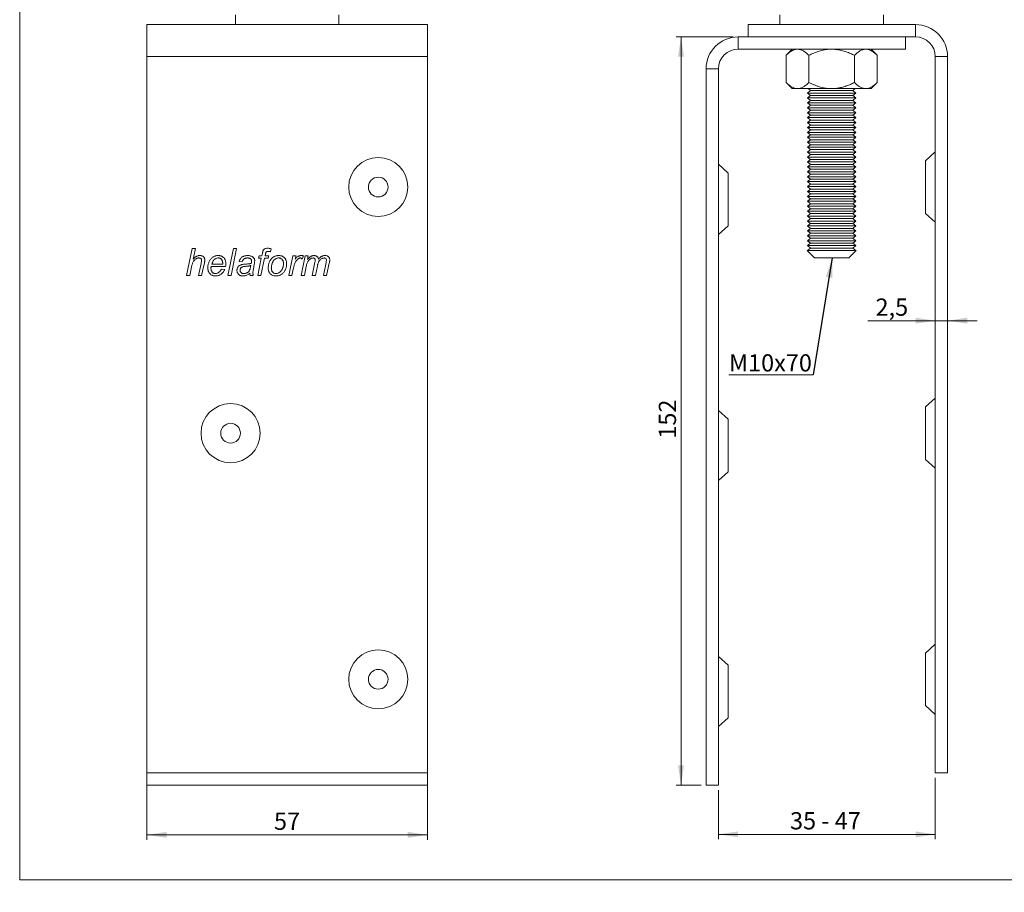
# Model space of a CAD drawing. Units: millimetres. Extents: x 10 to 410, y 7 to 287.
# Drawn here: x 10 to 210, y 7 to 185 of the extents above; entities that cross this region are included whole.
import ezdxf

# ---------------------------------------------------------------- set-up
doc = ezdxf.new("R2010")
doc.units = ezdxf.units.MM
doc.styles.add('SLDTEXTSTYLE0', font='TXT', dxfattribs={"width": 0.605})
doc.styles.add('SLDTEXTSTYLE1', font='TXT', dxfattribs={"width": 0.575})
doc.dimstyles.new('SLDDIMSTYLE0', dxfattribs={"dimtxt": 3.5, "dimasz": 4, "dimexe": 0, "dimexo": 0.0625, "dimgap": 0.875, "dimtad": 1, "dimdec": 1, "dimrnd": 1e-09, "dimzin": 12, "dimdsep": 46, "dimtxsty": 'SLDTEXTSTYLE0', "dimsah": 1, "dimcen": 0.09, "dimadec": 0, "dimazin": 3, "dimtfac": 1, "dimtdec": 3, "dimtmove": 0, "dimatfit": 0, "dimfxl": 1, "dimfrac": 2, "dimtolj": 1, "dimtzin": 12, "dimarcsym": 0})
doc.dimstyles.new('SLDDIMSTYLE1', dxfattribs={"dimtxt": 3.5, "dimasz": 4, "dimexe": 0, "dimexo": 0.0625, "dimgap": 0.875, "dimtad": 1, "dimdec": 1, "dimrnd": 1e-09, "dimzin": 12, "dimdsep": 46, "dimtxsty": 'SLDTEXTSTYLE0', "dimsah": 1, "dimcen": 0.09, "dimadec": 0, "dimazin": 3, "dimtfac": 1, "dimtdec": 3, "dimtofl": 0, "dimtmove": 0, "dimatfit": 3, "dimfxl": 1, "dimfrac": 2, "dimtolj": 1, "dimtzin": 12, "dimarcsym": 0})
doc.dimstyles.new('SLDDIMSTYLE3', dxfattribs={"dimtxt": 0, "dimasz": 4, "dimexe": 0, "dimexo": 0.0625, "dimgap": 0, "dimtad": 0, "dimtih": 1, "dimtoh": 1, "dimdec": 0, "dimrnd": 1e-09, "dimzin": 0, "dimdsep": 46, "dimtxsty": 'Standard', "dimsah": 1, "dimcen": 0.09, "dimadec": 0, "dimazin": 0, "dimtfac": 4, "dimtdec": 0, "dimtofl": 0, "dimtmove": 0, "dimatfit": 3, "dimfxl": 1, "dimfrac": 2, "dimtolj": 1, "dimtzin": 0, "dimarcsym": 0})

# ---------------------------------------------------------------- blocks, each defined once
blk = doc.blocks.new('*D2')
at = {"color": 7, "linetype": 'Continuous', "lineweight": 0, "transparency": 16777216}
for p, q in [((35.83, 30.71), (35.83, 18.11)), ((92.83, 30.71), (92.83, 18.11)), ((92.83, 19.11), (35.83, 19.11))]:
    blk.add_line(p, q, dxfattribs=at)
for points in [[(35.83, 19.11), (39.83, 18.51), (39.83, 19.71)], [(92.83, 19.11), (88.83, 19.71), (88.83, 18.51)]]:
    blk.add_solid(points, dxfattribs=at)
at = {"color": 7, "linetype": 'Continuous', "lineweight": 0, "transparency": 16777216, "insert": (61.65, 23.62), "char_height": 3.5, "attachment_point": 1, "style": 'SLDTEXTSTYLE0'}
blk.add_mtext('57', dxfattribs=at)
blk = doc.blocks.new('*D4')
at = {"color": 7, "linetype": 'Continuous', "lineweight": 0, "transparency": 16777216}
for p, q in [((195.97, 30.71), (195.97, 18.21)), ((151.93, 28.21), (151.93, 18.21)), ((195.97, 19.21), (151.93, 19.21))]:
    blk.add_line(p, q, dxfattribs=at)
for points in [[(151.93, 19.21), (155.93, 18.61), (155.93, 19.81)], [(195.97, 19.21), (191.97, 19.81), (191.97, 18.61)]]:
    blk.add_solid(points, dxfattribs=at)
at = {"color": 7, "linetype": 'Continuous', "lineweight": 0, "transparency": 16777216, "insert": (166.47, 23.72), "char_height": 3.5, "attachment_point": 1, "style": 'SLDTEXTSTYLE1'}
blk.add_mtext('35 - 47', dxfattribs=at)
blk = doc.blocks.new('*D6')
at = {"color": 7, "linetype": 'Continuous', "lineweight": 0, "transparency": 16777216}
for p, q in [((195.97, 123.56), (182.26, 123.56)), ((198.47, 123.56), (195.97, 123.56)), ((198.47, 123.56), (204.47, 123.56))]:
    blk.add_line(p, q, dxfattribs=at)
for points in [[(195.97, 123.56), (191.97, 124.16), (191.97, 122.96)], [(198.47, 123.56), (202.47, 122.96), (202.47, 124.16)]]:
    blk.add_solid(points, dxfattribs=at)
at = {"color": 7, "linetype": 'Continuous', "lineweight": 0, "transparency": 16777216, "insert": (183.84, 128.07), "char_height": 3.5, "attachment_point": 1, "style": 'SLDTEXTSTYLE0'}
blk.add_mtext('2,5', dxfattribs=at)
blk = doc.blocks.new('*D8')
at = {"color": 7, "linetype": 'Continuous', "lineweight": 0, "transparency": 16777216}
for p, q in [((154.93, 181.21), (143.33, 181.21)), ((144.33, 181.21), (144.33, 29.21)), ((148.43, 29.21), (143.33, 29.21))]:
    blk.add_line(p, q, dxfattribs=at)
for points in [[(144.33, 181.21), (143.73, 177.21), (144.93, 177.21)], [(144.33, 29.21), (144.93, 33.21), (143.73, 33.21)]]:
    blk.add_solid(points, dxfattribs=at)
at = {"color": 7, "linetype": 'Continuous', "lineweight": 0, "transparency": 16777216, "insert": (139.82, 99.59, 15.61), "char_height": 3.5, "attachment_point": 1, "rotation": 90, "style": 'SLDTEXTSTYLE0'}
blk.add_mtext('152', dxfattribs=at)
blk = doc.blocks.new('SW_NOTE_0')
at = {"color": 0, "linetype": 'Continuous', "lineweight": 0}
for p, q in [((-17.11, 0), (0, 0)), ((0, 0), (-17.11, 0)), ((-17.11, 0), (0, 0)), ((0, 0), (-17.11, 0)), ((-17.11, 0), (0, 0)), ((0, 0), (-17.11, 0))]:
    blk.add_line(p, q, dxfattribs=at)
at = {"color": 0, "linetype": 'Continuous', "lineweight": 0, "insert": (-17.1, 4.2), "char_height": 3.5, "attachment_point": 1, "style": 'SLDTEXTSTYLE0'}
blk.add_mtext('M10x70', dxfattribs=at)

msp = doc.modelspace()

# ---------------------------------------------------------------- linework, layer by layer
at = {"color": 7, "linetype": 'Continuous', "lineweight": 15}
for p, q in [((10, 287), (10, 10)), ((53.83, 185.71), (53.83, 183.71)), ((74.83, 183.71), (74.83, 185.71)), ((164.43, 185.71), (164.43, 183.71)), ((185.43, 183.71), (185.43, 185.71)), ((92.83, 183.71), (35.83, 183.71)), ((35.83, 183.71), (35.83, 177.21)), ((92.83, 183.71), (92.83, 177.21)), ((157.97, 183.71), (157.97, 181.21)), ((157.97, 183.71), (191.97, 183.71)), ((191.97, 181.21), (191.97, 183.71)), ((155.93, 181.21), (155.93, 178.71)), ((189.93, 181.21), (155.93, 181.21)), ((157.97, 181.21), (191.97, 181.21)), ((189.93, 181.21), (189.93, 178.71)), ((189.93, 178.71), (155.93, 178.71)), ((166.93, 178.71), (165.69, 177.47)), ((184.17, 177.47), (182.93, 178.71)), ((92.83, 177.21), (35.83, 177.21)), ((35.83, 177.21), (35.83, 31.71)), ((92.83, 177.21), (92.83, 31.71)), ((165.69, 171.95), (165.69, 177.47)), ((170.31, 171.95), (170.31, 177.47)), ((179.55, 171.95), (179.55, 177.47)), ((184.17, 171.95), (184.17, 177.47)), ((198.47, 177.21), (195.97, 177.21)), ((195.97, 177.21), (195.97, 31.71)), ((198.47, 177.21), (198.47, 31.71)), ((151.93, 174.71), (149.43, 174.71)), ((149.43, 174.71), (149.43, 29.21)), ((151.93, 174.71), (151.93, 29.21)), ((165.69, 171.95), (166.93, 170.71)), ((166.93, 170.71), (168, 170.71)), ((168, 170.71), (174.93, 170.71)), ((170.63, 170.31), (170.03, 169.81)), ((170.15, 170.71), (170.63, 170.31)), ((170.63, 170.31), (176.8, 170.31)), ((174.93, 170.71), (181.86, 170.71)), ((176.8, 170.31), (179.23, 170.31)), ((179.23, 170.31), (179.71, 170.71)), ((179.83, 169.81), (179.23, 170.31)), ((181.86, 170.71), (182.93, 170.71)), ((182.93, 170.71), (184.17, 171.95)), ((170.03, 169.81), (170.63, 169.31)), ((170.03, 169.81), (177.06, 169.81)), ((170.63, 169.31), (170.03, 168.81)), ((170.03, 168.81), (170.63, 168.31)), ((170.03, 168.81), (177.06, 168.81)), ((170.63, 168.31), (170.03, 167.81)), ((170.63, 169.31), (176.8, 169.31)), ((170.63, 168.31), (176.8, 168.31)), ((176.8, 169.31), (179.23, 169.31)), ((176.8, 168.31), (179.23, 168.31)), ((177.06, 169.81), (179.83, 169.81)), ((177.06, 168.81), (179.83, 168.81)), ((179.23, 169.31), (179.83, 169.81)), ((179.83, 168.81), (179.23, 169.31)), ((179.23, 168.31), (179.83, 168.81)), ((179.83, 167.81), (179.23, 168.31)), ((170.03, 167.81), (170.63, 167.31)), ((170.03, 167.81), (177.06, 167.81)), ((170.63, 167.31), (170.03, 166.81)), ((170.03, 166.81), (170.63, 166.31)), ((170.03, 166.81), (177.06, 166.81)), ((170.63, 166.31), (170.03, 165.81)), ((170.63, 167.31), (176.8, 167.31)), ((170.63, 166.31), (176.8, 166.31)), ((176.8, 167.31), (179.23, 167.31)), ((176.8, 166.31), (179.23, 166.31)), ((177.06, 167.81), (179.83, 167.81)), ((177.06, 166.81), (179.83, 166.81)), ((179.23, 167.31), (179.83, 167.81)), ((179.83, 166.81), (179.23, 167.31)), ((179.23, 166.31), (179.83, 166.81)), ((179.83, 165.81), (179.23, 166.31)), ((170.03, 165.81), (170.63, 165.31)), ((170.03, 165.81), (177.06, 165.81)), ((170.63, 165.31), (170.03, 164.81)), ((170.03, 164.81), (170.63, 164.31)), ((170.03, 164.81), (177.06, 164.81)), ((170.63, 164.31), (170.03, 163.81)), ((170.63, 165.31), (176.8, 165.31)), ((170.63, 164.31), (176.8, 164.31)), ((176.8, 165.31), (179.23, 165.31)), ((176.8, 164.31), (179.23, 164.31)), ((177.06, 165.81), (179.83, 165.81)), ((177.06, 164.81), (179.83, 164.81)), ((179.23, 165.31), (179.83, 165.81)), ((179.83, 164.81), (179.23, 165.31)), ((179.23, 164.31), (179.83, 164.81)), ((179.83, 163.81), (179.23, 164.31)), ((170.03, 163.81), (170.63, 163.31)), ((170.03, 163.81), (177.06, 163.81)), ((170.63, 163.31), (170.03, 162.81)), ((170.03, 162.81), (170.63, 162.31)), ((170.03, 162.81), (177.06, 162.81)), ((170.63, 162.31), (170.03, 161.81)), ((170.63, 163.31), (176.8, 163.31)), ((170.63, 162.31), (176.8, 162.31)), ((176.8, 163.31), (179.23, 163.31)), ((176.8, 162.31), (179.23, 162.31)), ((177.06, 163.81), (179.83, 163.81)), ((177.06, 162.81), (179.83, 162.81)), ((179.23, 163.31), (179.83, 163.81)), ((179.83, 162.81), (179.23, 163.31)), ((179.23, 162.31), (179.83, 162.81)), ((179.83, 161.81), (179.23, 162.31)), ((170.03, 161.81), (170.63, 161.31)), ((170.03, 161.81), (177.06, 161.81)), ((170.63, 161.31), (170.03, 160.81)), ((170.03, 160.81), (170.63, 160.31)), ((170.03, 160.81), (177.06, 160.81)), ((170.63, 160.31), (170.03, 159.81)), ((170.63, 161.31), (176.8, 161.31)), ((170.63, 160.31), (176.8, 160.31)), ((176.8, 161.31), (179.23, 161.31)), ((176.8, 160.31), (179.23, 160.31)), ((177.06, 161.81), (179.83, 161.81)), ((177.06, 160.81), (179.83, 160.81)), ((179.23, 161.31), (179.83, 161.81)), ((179.83, 160.81), (179.23, 161.31)), ((179.23, 160.31), (179.83, 160.81)), ((179.83, 159.81), (179.23, 160.31)), ((170.03, 159.81), (170.63, 159.31)), ((170.03, 159.81), (177.06, 159.81)), ((170.63, 159.31), (170.03, 158.81)), ((170.03, 158.81), (170.63, 158.31)), ((170.03, 158.81), (177.06, 158.81)), ((170.63, 158.31), (170.03, 157.81)), ((170.63, 159.31), (176.8, 159.31)), ((170.63, 158.31), (176.8, 158.31)), ((176.8, 159.31), (179.23, 159.31)), ((176.8, 158.31), (179.23, 158.31)), ((177.06, 159.81), (179.83, 159.81)), ((177.06, 158.81), (179.83, 158.81)), ((179.23, 159.31), (179.83, 159.81)), ((179.83, 158.81), (179.23, 159.31)), ((179.23, 158.31), (179.83, 158.81)), ((179.83, 157.81), (179.23, 158.31)), ((170.03, 157.81), (170.63, 157.31)), ((170.03, 157.81), (177.06, 157.81)), ((170.63, 157.31), (170.03, 156.81)), ((170.03, 156.81), (170.63, 156.31)), ((170.03, 156.81), (177.06, 156.81)), ((170.63, 156.31), (170.03, 155.81)), ((170.63, 157.31), (176.8, 157.31)), ((170.63, 156.31), (176.8, 156.31)), ((176.8, 157.31), (179.23, 157.31)), ((176.8, 156.31), (179.23, 156.31)), ((177.06, 157.81), (179.83, 157.81)), ((177.06, 156.81), (179.83, 156.81)), ((179.23, 157.31), (179.83, 157.81)), ((179.83, 156.81), (179.23, 157.31)), ((179.23, 156.31), (179.83, 156.81)), ((179.83, 155.81), (179.23, 156.31)), ((195.97, 157.83), (193.97, 156.05)), ((193.97, 145.36), (193.97, 156.05)), ((153.93, 153.55), (151.93, 155.33)), ((170.03, 155.81), (170.63, 155.31)), ((170.03, 155.81), (177.06, 155.81)), ((170.63, 155.31), (170.03, 154.81)), ((170.03, 154.81), (170.63, 154.31)), ((170.03, 154.81), (177.06, 154.81)), ((170.63, 154.31), (170.03, 153.81)), ((170.63, 155.31), (176.8, 155.31)), ((170.63, 154.31), (176.8, 154.31)), ((176.8, 155.31), (179.23, 155.31)), ((176.8, 154.31), (179.23, 154.31)), ((177.06, 155.81), (179.83, 155.81)), ((177.06, 154.81), (179.83, 154.81)), ((179.23, 155.31), (179.83, 155.81)), ((179.83, 154.81), (179.23, 155.31)), ((179.23, 154.31), (179.83, 154.81)), ((179.83, 153.81), (179.23, 154.31)), ((153.93, 153.55), (153.93, 148.21)), ((170.03, 153.81), (170.63, 153.31)), ((170.03, 153.81), (177.06, 153.81)), ((170.63, 153.31), (170.03, 152.81)), ((170.03, 152.81), (170.63, 152.31)), ((170.03, 152.81), (177.06, 152.81)), ((170.63, 152.31), (170.03, 151.81)), ((170.63, 153.31), (176.8, 153.31)), ((170.63, 152.31), (176.8, 152.31)), ((176.8, 153.31), (179.23, 153.31)), ((176.8, 152.31), (179.23, 152.31)), ((177.06, 153.81), (179.83, 153.81)), ((177.06, 152.81), (179.83, 152.81)), ((179.23, 153.31), (179.83, 153.81)), ((179.83, 152.81), (179.23, 153.31)), ((179.23, 152.31), (179.83, 152.81)), ((179.83, 151.81), (179.23, 152.31)), ((170.03, 151.81), (170.63, 151.31)), ((170.03, 151.81), (177.06, 151.81)), ((170.63, 151.31), (170.03, 150.81)), ((170.03, 150.81), (170.63, 150.31)), ((170.03, 150.81), (177.06, 150.81)), ((170.63, 150.31), (170.03, 149.81)), ((170.63, 151.31), (176.8, 151.31)), ((170.63, 150.31), (176.8, 150.31)), ((176.8, 151.31), (179.23, 151.31)), ((176.8, 150.31), (179.23, 150.31)), ((177.06, 151.81), (179.83, 151.81)), ((177.06, 150.81), (179.83, 150.81)), ((179.23, 151.31), (179.83, 151.81)), ((179.83, 150.81), (179.23, 151.31)), ((179.23, 150.31), (179.83, 150.81)), ((179.83, 149.81), (179.23, 150.31)), ((153.93, 148.21), (153.93, 142.86)), ((170.03, 149.81), (170.63, 149.31)), ((170.03, 149.81), (177.06, 149.81)), ((170.63, 149.31), (170.03, 148.81)), ((170.03, 148.81), (170.63, 148.31)), ((170.03, 148.81), (177.06, 148.81)), ((170.63, 148.31), (170.03, 147.81)), ((170.63, 149.31), (176.8, 149.31)), ((170.63, 148.31), (176.8, 148.31)), ((176.8, 149.31), (179.23, 149.31)), ((176.8, 148.31), (179.23, 148.31)), ((177.06, 149.81), (179.83, 149.81)), ((177.06, 148.81), (179.83, 148.81)), ((179.23, 149.31), (179.83, 149.81)), ((179.83, 148.81), (179.23, 149.31)), ((179.23, 148.31), (179.83, 148.81)), ((179.83, 147.81), (179.23, 148.31)), ((170.03, 147.81), (170.63, 147.31)), ((170.03, 147.81), (177.06, 147.81)), ((170.63, 147.31), (170.03, 146.81)), ((170.03, 146.81), (170.63, 146.31)), ((170.03, 146.81), (177.06, 146.81)), ((170.63, 146.31), (170.03, 145.81)), ((170.63, 147.31), (176.8, 147.31)), ((170.63, 146.31), (176.8, 146.31)), ((176.8, 147.31), (179.23, 147.31)), ((176.8, 146.31), (179.23, 146.31)), ((177.06, 147.81), (179.83, 147.81)), ((177.06, 146.81), (179.83, 146.81)), ((179.23, 147.31), (179.83, 147.81)), ((179.83, 146.81), (179.23, 147.31)), ((179.23, 146.31), (179.83, 146.81)), ((179.83, 145.81), (179.23, 146.31)), ((170.03, 145.81), (170.63, 145.31)), ((170.03, 145.81), (177.06, 145.81)), ((170.63, 145.31), (170.03, 144.81)), ((170.03, 144.81), (170.63, 144.31)), ((170.03, 144.81), (177.06, 144.81)), ((170.63, 144.31), (170.03, 143.81)), ((170.63, 145.31), (176.8, 145.31)), ((170.63, 144.31), (176.8, 144.31)), ((176.8, 145.31), (179.23, 145.31)), ((176.8, 144.31), (179.23, 144.31)), ((177.06, 145.81), (179.83, 145.81)), ((177.06, 144.81), (179.83, 144.81)), ((179.23, 145.31), (179.83, 145.81)), ((179.83, 144.81), (179.23, 145.31)), ((179.23, 144.31), (179.83, 144.81)), ((179.83, 143.81), (179.23, 144.31)), ((193.97, 145.36), (195.97, 143.59)), ((151.93, 141.09), (153.93, 142.86)), ((170.03, 143.81), (170.63, 143.31)), ((170.03, 143.81), (177.06, 143.81)), ((170.63, 143.31), (170.03, 142.81)), ((170.03, 142.81), (170.63, 142.31)), ((170.03, 142.81), (177.06, 142.81)), ((170.63, 142.31), (170.03, 141.81)), ((170.63, 143.31), (176.8, 143.31)), ((170.63, 142.31), (176.8, 142.31)), ((176.8, 143.31), (179.23, 143.31)), ((176.8, 142.31), (179.23, 142.31)), ((177.06, 143.81), (179.83, 143.81)), ((177.06, 142.81), (179.83, 142.81)), ((179.23, 143.31), (179.83, 143.81)), ((179.83, 142.81), (179.23, 143.31)), ((179.23, 142.31), (179.83, 142.81)), ((179.83, 141.81), (179.23, 142.31)), ((170.03, 141.81), (170.63, 141.31)), ((170.03, 141.81), (177.06, 141.81)), ((170.63, 141.31), (170.03, 140.81)), ((170.03, 140.81), (170.63, 140.31)), ((170.03, 140.81), (177.06, 140.81)), ((170.63, 140.31), (170.03, 139.81)), ((170.63, 141.31), (176.8, 141.31)), ((170.63, 140.31), (176.8, 140.31)), ((176.8, 141.31), (179.23, 141.31)), ((176.8, 140.31), (179.23, 140.31)), ((177.06, 141.81), (179.83, 141.81)), ((177.06, 140.81), (179.83, 140.81)), ((179.23, 141.31), (179.83, 141.81)), ((179.83, 140.81), (179.23, 141.31)), ((179.23, 140.31), (179.83, 140.81)), ((179.83, 139.81), (179.23, 140.31)), ((43.91, 132.71), (45.04, 138.21)), ((45.04, 138.21), (45.68, 138.21)), ((45.68, 138.21), (45.24, 136.07)), ((52.31, 132.71), (53.43, 138.21)), ((54.07, 138.21), (52.95, 132.71)), ((53.43, 138.21), (54.07, 138.21)), ((61.09, 138.17), (60.97, 137.58)), ((170.03, 139.81), (170.63, 139.31)), ((170.03, 139.81), (177.06, 139.81)), ((170.63, 139.31), (170.03, 138.81)), ((170.03, 138.81), (170.63, 138.31)), ((170.03, 138.81), (177.06, 138.81)), ((170.63, 138.31), (170.03, 137.81)), ((170.63, 139.31), (176.8, 139.31)), ((170.63, 138.31), (176.8, 138.31)), ((176.8, 139.31), (179.23, 139.31)), ((176.8, 138.31), (179.23, 138.31)), ((177.06, 139.81), (179.83, 139.81)), ((177.06, 138.81), (179.83, 138.81)), ((179.23, 139.31), (179.83, 139.81)), ((179.83, 138.81), (179.23, 139.31)), ((179.23, 138.31), (179.83, 138.81)), ((179.83, 137.81), (179.23, 138.31)), ((58.36, 132.71), (59.07, 136.23)), ((58.51, 136.23), (58.65, 136.73)), ((59.07, 136.23), (58.51, 136.23)), ((58.65, 136.73), (59.2, 136.73)), ((59.72, 136.23), (59.01, 132.71)), ((59.2, 136.73), (59.31, 137.27)), ((60.48, 136.23), (59.72, 136.23)), ((59.92, 137.09), (59.84, 136.73)), ((59.84, 136.73), (60.62, 136.73)), ((60.62, 136.73), (60.48, 136.23)), ((64.64, 132.71), (65.49, 136.73)), ((65.49, 136.73), (66.13, 136.73)), ((66.13, 136.73), (65.94, 136.04)), ((67.18, 132.71), (67.99, 136.73)), ((67.65, 136.73), (67.38, 136.09)), ((67.99, 136.73), (68.63, 136.73)), ((68.63, 136.73), (68.49, 136.01)), ((169.93, 137.81), (171.43, 136.31)), ((169.93, 137.81), (177.11, 137.81)), ((178.43, 136.31), (171.43, 136.31)), ((177.11, 137.81), (179.93, 137.81)), ((178.43, 136.31), (179.93, 137.81)), ((44.9, 134.4), (44.56, 132.71)), ((46.31, 132.71), (46.83, 135.18)), ((47.47, 135.05), (46.95, 132.71)), ((51.83, 134.54), (48.92, 134.54)), ((49.02, 135.03), (51.24, 135.03)), ((50.98, 134.05), (51.64, 133.98)), ((55.19, 135.53), (54.56, 135.6)), ((57.65, 135.02), (57.47, 134.02)), ((65.62, 134.29), (65.29, 132.71)), ((68.2, 134.58), (67.82, 132.71)), ((69.44, 132.71), (69.98, 135.46)), ((70.47, 134.62), (70.08, 132.71)), ((71.69, 132.71), (72.23, 135.4)), ((72.89, 135.24), (72.34, 132.71)), ((44.56, 132.71), (43.91, 132.71)), ((46.95, 132.71), (46.31, 132.71)), ((52.95, 132.71), (52.31, 132.71)), ((57.45, 132.71), (56.81, 132.71)), ((59.01, 132.71), (58.36, 132.71)), ((65.29, 132.71), (64.64, 132.71)), ((67.82, 132.71), (67.18, 132.71)), ((70.08, 132.71), (69.44, 132.71)), ((72.34, 132.71), (71.69, 132.71)), ((195.97, 107.83), (193.97, 106.05)), ((193.97, 95.36), (193.97, 106.05)), ((153.93, 103.55), (151.93, 105.33)), ((153.93, 103.55), (153.93, 98.21)), ((153.93, 98.21), (153.93, 92.86)), ((193.97, 95.36), (195.97, 93.59)), ((151.93, 91.09), (153.93, 92.86)), ((195.97, 57.83), (193.97, 56.05)), ((193.97, 45.36), (193.97, 56.05)), ((153.93, 53.55), (151.93, 55.33)), ((153.93, 53.55), (153.93, 48.21)), ((153.93, 48.21), (153.93, 42.86)), ((193.97, 45.36), (195.97, 43.59)), ((151.93, 41.09), (153.93, 42.86)), ((35.83, 31.71), (35.83, 29.21)), ((92.83, 31.71), (35.83, 31.71)), ((92.83, 31.71), (92.83, 29.21)), ((195.97, 31.71), (198.47, 31.71)), ((35.83, 29.21), (92.83, 29.21)), ((151.93, 29.21), (149.43, 29.21)), ((10, 10), (410, 10))]:
    msp.add_line(p, q, dxfattribs=at)
for centre, radius in [((82.83, 150.71), 6), ((82.83, 150.71), 2), ((52.83, 100.71), 6), ((52.83, 100.71), 2), ((82.83, 50.71), 6), ((82.83, 50.71), 2)]:
    msp.add_circle(centre, radius, dxfattribs=at)
for centre, radius, start, end in [((191.97, 177.21), 6.5, 0, 90), ((155.93, 174.71), 6.5, 90, 180), ((191.97, 177.21), 4, 0, 90), ((155.93, 174.71), 4, 90, 180)]:
    msp.add_arc(centre, radius, start, end, dxfattribs=at)
for points, knots in [([(165.69, 177.47), (165.8, 177.57), (166, 177.77), (166.33, 178.04), (166.63, 178.26), (166.91, 178.42), (167.18, 178.54), (167.44, 178.64), (167.72, 178.7), (167.9, 178.7), (168, 178.71)], [0, 0, 0, 0, 0.144062, 0.288187, 0.432181, 0.544001, 0.65601, 0.767966, 0.879716, 1, 1, 1, 1]), ([(168, 178.71), (168.1, 178.7), (168.3, 178.69), (168.6, 178.62), (168.9, 178.51), (169.2, 178.36), (169.49, 178.18), (169.77, 177.97), (170.04, 177.73), (170.22, 177.56), (170.31, 177.47)], [0, 0, 0, 0, 0.124814, 0.249635, 0.377032, 0.504446, 0.627768, 0.751104, 0.875548, 1, 1, 1, 1]), ([(170.31, 177.47), (170.47, 177.55), (170.79, 177.71), (171.29, 177.92), (171.82, 178.13), (172.36, 178.31), (172.92, 178.46), (173.49, 178.59), (174.07, 178.67), (174.56, 178.7), (174.84, 178.71), (174.93, 178.71)], [0, 0, 0, 0, 0.110815, 0.221761, 0.340472, 0.459242, 0.577911, 0.700291, 0.822796, 0.945135, 1, 1, 1, 1]), ([(174.93, 178.71), (175.1, 178.7), (175.43, 178.7), (175.92, 178.65), (176.42, 178.58), (176.92, 178.47), (177.41, 178.34), (177.88, 178.18), (178.32, 178.02), (178.74, 177.85), (179.15, 177.67), (179.41, 177.54), (179.55, 177.47)], [0, 0, 0, 0, 0.103177, 0.206454, 0.309646, 0.415965, 0.522371, 0.628719, 0.721336, 0.813956, 0.906977, 1, 1, 1, 1]), ([(181.86, 178.71), (181.76, 178.7), (181.56, 178.69), (181.25, 178.62), (180.95, 178.51), (180.66, 178.36), (180.37, 178.18), (180.09, 177.97), (179.82, 177.73), (179.64, 177.56), (179.55, 177.47)], [0, 0, 0, 0, 0.124814, 0.249635, 0.377032, 0.504446, 0.627768, 0.751104, 0.875548, 1, 1, 1, 1]), ([(184.17, 177.47), (184.06, 177.57), (183.85, 177.77), (183.53, 178.04), (183.23, 178.26), (182.95, 178.42), (182.68, 178.54), (182.42, 178.64), (182.14, 178.7), (181.95, 178.7), (181.86, 178.71)], [0, 0, 0, 0, 0.144062, 0.288187, 0.432181, 0.544001, 0.65601, 0.767966, 0.879716, 1, 1, 1, 1]), ([(168, 170.71), (167.9, 170.71), (167.7, 170.72), (167.4, 170.79), (167.1, 170.9), (166.8, 171.05), (166.52, 171.24), (166.24, 171.45), (165.96, 171.68), (165.78, 171.86), (165.69, 171.95)], [0, 0, 0, 0, 0.124814, 0.249635, 0.377032, 0.504446, 0.627768, 0.751104, 0.875548, 1, 1, 1, 1]), ([(170.31, 171.95), (170.21, 171.84), (170, 171.64), (169.68, 171.37), (169.37, 171.16), (169.09, 170.99), (168.83, 170.87), (168.56, 170.78), (168.28, 170.72), (168.1, 170.71), (168, 170.71)], [0, 0, 0, 0, 0.144062, 0.288187, 0.432181, 0.544001, 0.65601, 0.767966, 0.879716, 1, 1, 1, 1]), ([(174.93, 170.71), (174.84, 170.71), (174.56, 170.71), (174.09, 170.75), (173.53, 170.82), (172.96, 170.94), (172.4, 171.09), (171.83, 171.28), (171.3, 171.49), (170.79, 171.71), (170.47, 171.87), (170.31, 171.95)], [0, 0, 0, 0, 0.054865, 0.173237, 0.29176, 0.410167, 0.532805, 0.655554, 0.778239, 0.889048, 1, 1, 1, 1]), ([(179.55, 171.95), (179.41, 171.88), (179.15, 171.75), (178.74, 171.57), (178.32, 171.4), (177.89, 171.23), (177.43, 171.08), (176.95, 170.95), (176.45, 170.85), (175.95, 170.77), (175.44, 170.72), (175.1, 170.71), (174.93, 170.71)], [0, 0, 0, 0, 0.092641, 0.185279, 0.278282, 0.371281, 0.474637, 0.578045, 0.681375, 0.787558, 0.893834, 1, 1, 1, 1]), ([(179.55, 171.95), (179.65, 171.84), (179.86, 171.64), (180.18, 171.37), (180.49, 171.16), (180.77, 170.99), (181.03, 170.87), (181.3, 170.78), (181.57, 170.72), (181.76, 170.71), (181.86, 170.71)], [0, 0, 0, 0, 0.144062, 0.288187, 0.432181, 0.544001, 0.65601, 0.767966, 0.879716, 1, 1, 1, 1]), ([(181.86, 170.71), (181.96, 170.71), (182.16, 170.72), (182.46, 170.79), (182.76, 170.9), (183.06, 171.05), (183.34, 171.24), (183.62, 171.45), (183.9, 171.68), (184.08, 171.86), (184.17, 171.95)], [0, 0, 0, 0, 0.124814, 0.249635, 0.377032, 0.504446, 0.627768, 0.751104, 0.875548, 1, 1, 1, 1]), ([(59.31, 137.27), (59.32, 137.32), (59.34, 137.42), (59.37, 137.57), (59.42, 137.72), (59.47, 137.86), (59.55, 137.99), (59.67, 138.1), (59.82, 138.19), (59.99, 138.25), (60.17, 138.27), (60.29, 138.28), (60.35, 138.28)], [0, 0, 0, 0, 0.0933758, 0.1867686, 0.2801363, 0.373506, 0.4667537, 0.5600478, 0.6699456, 0.779906, 0.8899473, 1, 1, 1, 1]), ([(60.35, 138.28), (60.42, 138.28), (60.56, 138.27), (60.8, 138.23), (60.98, 138.19), (61.09, 138.17)], [0, 0, 0, 0, 0.279939, 0.559979, 1, 1, 1, 1]), ([(46.43, 136.3), (46.36, 136.3), (46.22, 136.29), (46.01, 136.24), (45.81, 136.15), (45.63, 136.03), (45.48, 135.88), (45.34, 135.72), (45.22, 135.51), (45.12, 135.26), (45.03, 134.98), (44.96, 134.69), (44.92, 134.5), (44.9, 134.4)], [0, 0, 0, 0, 0.079984, 0.159989, 0.239986, 0.319985, 0.399984, 0.479989, 0.559991, 0.669944, 0.779958, 0.889975, 1, 1, 1, 1]), ([(45.24, 136.07), (45.3, 136.12), (45.4, 136.23), (45.56, 136.38), (45.73, 136.51), (45.91, 136.62), (46.08, 136.7), (46.24, 136.76), (46.41, 136.79), (46.53, 136.8), (46.58, 136.8)], [0, 0, 0, 0, 0.140003, 0.280014, 0.420003, 0.559996, 0.669997, 0.780001, 0.890002, 1, 1, 1, 1]), ([(46.94, 135.85), (46.94, 135.89), (46.94, 135.96), (46.9, 136.06), (46.84, 136.15), (46.76, 136.23), (46.66, 136.27), (46.54, 136.3), (46.47, 136.3), (46.43, 136.3)], [0, 0, 0, 0, 0.139966, 0.280053, 0.419936, 0.559909, 0.706527, 0.853236, 1, 1, 1, 1]), ([(46.58, 136.8), (46.64, 136.8), (46.76, 136.79), (46.94, 136.76), (47.11, 136.7), (47.26, 136.6), (47.39, 136.48), (47.49, 136.33), (47.56, 136.16), (47.59, 135.99), (47.6, 135.87), (47.6, 135.81)], [0, 0, 0, 0, 0.112085, 0.224124, 0.336118, 0.448041, 0.55998, 0.669906, 0.779867, 0.889926, 1, 1, 1, 1]), ([(48.21, 134.32), (48.21, 134.42), (48.22, 134.61), (48.27, 134.9), (48.34, 135.18), (48.44, 135.45), (48.57, 135.71), (48.72, 135.96), (48.9, 136.18), (49.09, 136.37), (49.31, 136.52), (49.55, 136.64), (49.8, 136.73), (50.06, 136.79), (50.23, 136.79), (50.32, 136.8)], [0, 0, 0, 0, 0.080006, 0.160015, 0.240033, 0.320053, 0.40007, 0.480089, 0.560076, 0.633405, 0.706716, 0.780056, 0.853364, 0.926679, 1, 1, 1, 1]), ([(50.34, 136.3), (50.27, 136.3), (50.12, 136.29), (49.91, 136.22), (49.71, 136.12), (49.54, 135.98), (49.39, 135.82), (49.27, 135.64), (49.17, 135.44), (49.09, 135.24), (49.04, 135.1), (49.02, 135.03)], [0, 0, 0, 0, 0.111917, 0.223818, 0.335756, 0.447793, 0.559786, 0.669782, 0.779847, 0.889939, 1, 1, 1, 1]), ([(50.32, 136.8), (50.4, 136.8), (50.56, 136.79), (50.8, 136.74), (51.03, 136.67), (51.23, 136.55), (51.42, 136.4), (51.58, 136.22), (51.7, 136.02), (51.78, 135.81), (51.84, 135.59), (51.87, 135.37), (51.88, 135.22), (51.88, 135.14)], [0, 0, 0, 0, 0.093346, 0.186696, 0.280032, 0.373306, 0.466613, 0.55992, 0.647938, 0.735927, 0.823934, 0.91197, 1, 1, 1, 1]), ([(51.24, 135.19), (51.24, 135.25), (51.24, 135.37), (51.21, 135.55), (51.16, 135.73), (51.09, 135.89), (50.98, 136.04), (50.85, 136.16), (50.69, 136.24), (50.52, 136.3), (50.4, 136.3), (50.34, 136.3)], [0, 0, 0, 0, 0.112095, 0.224141, 0.336157, 0.448149, 0.560138, 0.670083, 0.780014, 0.889997, 1, 1, 1, 1]), ([(54.56, 135.6), (54.59, 135.68), (54.65, 135.84), (54.77, 136.06), (54.93, 136.26), (55.11, 136.44), (55.33, 136.58), (55.56, 136.69), (55.8, 136.75), (56.04, 136.79), (56.21, 136.8), (56.29, 136.8)], [0, 0, 0, 0, 0.112025, 0.224007, 0.335992, 0.447967, 0.559928, 0.66994, 0.779961, 0.889993, 1, 1, 1, 1]), ([(56.26, 136.3), (56.19, 136.3), (56.06, 136.3), (55.86, 136.25), (55.68, 136.18), (55.51, 136.06), (55.37, 135.9), (55.26, 135.72), (55.22, 135.59), (55.19, 135.53)], [0, 0, 0, 0, 0.1400471, 0.2800803, 0.4200422, 0.5600007, 0.7066354, 0.8533154, 1, 1, 1, 1]), ([(56.93, 136.1), (56.89, 136.13), (56.82, 136.18), (56.7, 136.24), (56.56, 136.28), (56.41, 136.3), (56.31, 136.3), (56.26, 136.3)], [0, 0, 0, 0, 0.186528, 0.373165, 0.559895, 0.779887, 1, 1, 1, 1]), ([(56.29, 136.8), (56.37, 136.8), (56.52, 136.79), (56.74, 136.76), (56.94, 136.71), (57.12, 136.64), (57.28, 136.55), (57.37, 136.48), (57.41, 136.44)], [0, 0, 0, 0, 0.186678, 0.373368, 0.560007, 0.706631, 0.853365, 1, 1, 1, 1]), ([(57.1, 135.7), (57.09, 135.75), (57.09, 135.83), (57.05, 135.94), (57, 136.03), (56.95, 136.08), (56.93, 136.1)], [0, 0, 0, 0, 0.279962, 0.560053, 0.779798, 1, 1, 1, 1]), ([(57.41, 136.44), (57.45, 136.41), (57.52, 136.35), (57.61, 136.23), (57.68, 136.09), (57.72, 135.93), (57.73, 135.82), (57.73, 135.76)], [0, 0, 0, 0, 0.1867233, 0.3734233, 0.56021, 0.7800993, 1, 1, 1, 1]), ([(60.39, 137.64), (60.36, 137.64), (60.29, 137.64), (60.2, 137.62), (60.13, 137.58), (60.08, 137.53), (60.03, 137.46), (59.99, 137.35), (59.95, 137.22), (59.93, 137.13), (59.92, 137.09)], [0, 0, 0, 0, 0.125005, 0.249816, 0.333345, 0.416444, 0.500042, 0.666594, 0.833309, 1, 1, 1, 1]), ([(60.97, 137.58), (60.86, 137.6), (60.67, 137.63), (60.48, 137.64), (60.39, 137.64)], [0, 0, 0, 0, 0.560027, 1, 1, 1, 1]), ([(60.48, 134.24), (60.48, 134.34), (60.49, 134.53), (60.52, 134.82), (60.58, 135.11), (60.67, 135.37), (60.77, 135.6), (60.88, 135.8), (61.01, 135.99), (61.11, 136.11), (61.16, 136.17)], [0, 0, 0, 0, 0.140002, 0.279999, 0.419989, 0.559973, 0.669978, 0.779998, 0.88999, 1, 1, 1, 1]), ([(62.61, 136.3), (62.53, 136.3), (62.39, 136.29), (62.17, 136.23), (61.97, 136.13), (61.8, 136), (61.64, 135.84), (61.51, 135.66), (61.39, 135.47), (61.29, 135.25), (61.22, 135.02), (61.16, 134.78), (61.12, 134.54), (61.12, 134.38), (61.11, 134.3)], [0, 0, 0, 0, 0.079981, 0.159947, 0.239897, 0.319905, 0.3999, 0.479905, 0.55993, 0.647925, 0.735946, 0.823969, 0.911991, 1, 1, 1, 1]), ([(61.16, 136.17), (61.21, 136.22), (61.32, 136.34), (61.5, 136.48), (61.7, 136.6), (61.92, 136.69), (62.15, 136.75), (62.39, 136.79), (62.55, 136.8), (62.63, 136.8)], [0, 0, 0, 0, 0.1399966, 0.2800289, 0.4199742, 0.5600181, 0.7066284, 0.8533287, 1, 1, 1, 1]), ([(63.58, 135.15), (63.58, 135.21), (63.58, 135.34), (63.55, 135.53), (63.49, 135.71), (63.41, 135.88), (63.29, 136.03), (63.14, 136.15), (62.98, 136.24), (62.8, 136.3), (62.67, 136.3), (62.61, 136.3)], [0, 0, 0, 0, 0.112067, 0.224142, 0.33621, 0.448197, 0.560129, 0.670073, 0.780023, 0.890016, 1, 1, 1, 1]), ([(62.63, 136.8), (62.71, 136.8), (62.87, 136.79), (63.11, 136.75), (63.34, 136.67), (63.55, 136.55), (63.74, 136.4), (63.9, 136.22), (64.03, 136.02), (64.12, 135.81), (64.18, 135.59), (64.21, 135.36), (64.22, 135.21), (64.22, 135.13)], [0, 0, 0, 0, 0.093325, 0.186707, 0.280043, 0.373315, 0.466599, 0.559926, 0.647936, 0.735929, 0.823937, 0.911973, 1, 1, 1, 1]), ([(66.99, 136.3), (66.94, 136.3), (66.83, 136.29), (66.68, 136.23), (66.54, 136.14), (66.4, 136.02), (66.26, 135.88), (66.13, 135.71), (66, 135.49), (65.88, 135.23), (65.78, 134.92), (65.69, 134.6), (65.64, 134.39), (65.62, 134.29)], [0, 0, 0, 0, 0.062377, 0.124834, 0.187338, 0.249843, 0.333191, 0.416517, 0.499866, 0.624882, 0.74991, 0.874962, 1, 1, 1, 1]), ([(65.94, 136.04), (66, 136.11), (66.12, 136.24), (66.32, 136.44), (66.51, 136.58), (66.68, 136.69), (66.84, 136.75), (66.99, 136.79), (67.1, 136.79), (67.16, 136.8)], [0, 0, 0, 0, 0.186685, 0.37336, 0.559962, 0.669985, 0.779984, 0.890006, 1, 1, 1, 1]), ([(67.38, 136.09), (67.35, 136.12), (67.29, 136.19), (67.2, 136.26), (67.09, 136.3), (67.03, 136.3), (66.99, 136.3)], [0, 0, 0, 0, 0.2800404, 0.5600124, 0.7799051, 1, 1, 1, 1]), ([(67.16, 136.8), (67.2, 136.8), (67.3, 136.79), (67.46, 136.77), (67.58, 136.74), (67.65, 136.73)], [0, 0, 0, 0, 0.279965, 0.560039, 1, 1, 1, 1]), ([(69.61, 136.3), (69.54, 136.3), (69.39, 136.29), (69.17, 136.2), (68.98, 136.09), (68.8, 135.95), (68.65, 135.78), (68.52, 135.58), (68.41, 135.35), (68.32, 135.09), (68.25, 134.84), (68.22, 134.66), (68.2, 134.58)], [0, 0, 0, 0, 0.093204, 0.186555, 0.279892, 0.373228, 0.466568, 0.559928, 0.669899, 0.779915, 0.889953, 1, 1, 1, 1]), ([(68.49, 136.01), (68.54, 136.07), (68.63, 136.18), (68.78, 136.34), (68.94, 136.49), (69.11, 136.61), (69.27, 136.7), (69.44, 136.75), (69.6, 136.79), (69.72, 136.8), (69.78, 136.8)], [0, 0, 0, 0, 0.14002, 0.280034, 0.42004, 0.559961, 0.669953, 0.779965, 0.889986, 1, 1, 1, 1]), ([(70.04, 135.86), (70.04, 135.9), (70.03, 135.99), (69.99, 136.11), (69.91, 136.2), (69.81, 136.27), (69.71, 136.3), (69.65, 136.3), (69.61, 136.3)], [0, 0, 0, 0, 0.186736, 0.37328, 0.559863, 0.706345, 0.853231, 1, 1, 1, 1]), ([(69.78, 136.8), (69.84, 136.8), (69.96, 136.79), (70.13, 136.75), (70.3, 136.67), (70.43, 136.57), (70.53, 136.45), (70.61, 136.33), (70.67, 136.2), (70.69, 136.1), (70.7, 136.06)], [0, 0, 0, 0, 0.1400014, 0.2799775, 0.4199287, 0.5598738, 0.6698714, 0.7799769, 0.889935, 1, 1, 1, 1]), ([(71.84, 136.3), (71.77, 136.3), (71.62, 136.29), (71.41, 136.21), (71.22, 136.1), (71.04, 135.96), (70.89, 135.8), (70.76, 135.6), (70.67, 135.38), (70.59, 135.13), (70.52, 134.88), (70.49, 134.71), (70.47, 134.62)], [0, 0, 0, 0, 0.093249, 0.186578, 0.279918, 0.373254, 0.466605, 0.559931, 0.669888, 0.779918, 0.889959, 1, 1, 1, 1]), ([(70.7, 136.06), (70.75, 136.11), (70.84, 136.23), (71, 136.38), (71.16, 136.52), (71.34, 136.63), (71.51, 136.71), (71.67, 136.76), (71.84, 136.79), (71.95, 136.8), (72.01, 136.8)], [0, 0, 0, 0, 0.140006, 0.28, 0.419994, 0.559983, 0.669972, 0.78, 0.889986, 1, 1, 1, 1]), ([(72.3, 135.87), (72.3, 135.91), (72.29, 135.97), (72.27, 136.07), (72.21, 136.16), (72.14, 136.23), (72.05, 136.28), (71.94, 136.3), (71.87, 136.3), (71.84, 136.3)], [0, 0, 0, 0, 0.140079, 0.280053, 0.42006, 0.559906, 0.706587, 0.853253, 1, 1, 1, 1]), ([(72.01, 136.8), (72.07, 136.8), (72.18, 136.79), (72.36, 136.76), (72.52, 136.71), (72.67, 136.61), (72.8, 136.49), (72.89, 136.34), (72.94, 136.18), (72.98, 136.01), (72.98, 135.9), (72.98, 135.84)], [0, 0, 0, 0, 0.112094, 0.224125, 0.336113, 0.448021, 0.55994, 0.669906, 0.779897, 0.889952, 1, 1, 1, 1]), ([(46.83, 135.18), (46.85, 135.3), (46.89, 135.48), (46.93, 135.7), (46.94, 135.8), (46.94, 135.85)], [0, 0, 0, 0, 0.560063, 0.78008, 1, 1, 1, 1]), ([(47.6, 135.81), (47.6, 135.74), (47.59, 135.6), (47.54, 135.34), (47.5, 135.16), (47.47, 135.05)], [0, 0, 0, 0, 0.279878, 0.559931, 1, 1, 1, 1]), ([(49.77, 132.64), (49.69, 132.64), (49.53, 132.65), (49.29, 132.7), (49.07, 132.78), (48.85, 132.9), (48.67, 133.06), (48.51, 133.24), (48.4, 133.44), (48.31, 133.65), (48.25, 133.87), (48.22, 134.1), (48.21, 134.25), (48.21, 134.32)], [0, 0, 0, 0, 0.093338, 0.186661, 0.279999, 0.373327, 0.466617, 0.559943, 0.647943, 0.735952, 0.823967, 0.911978, 1, 1, 1, 1]), ([(48.92, 134.54), (48.9, 134.5), (48.86, 134.43), (48.85, 134.36), (48.85, 134.32)], [0, 0, 0, 0, 0.560382, 1, 1, 1, 1]), ([(48.85, 134.32), (48.85, 134.26), (48.85, 134.14), (48.87, 133.95), (48.92, 133.77), (48.99, 133.59), (49.09, 133.45), (49.2, 133.33), (49.32, 133.24), (49.46, 133.18), (49.6, 133.14), (49.7, 133.13), (49.75, 133.13)], [0, 0, 0, 0, 0.112062, 0.224123, 0.33612, 0.448138, 0.560062, 0.64809, 0.736079, 0.824003, 0.912004, 1, 1, 1, 1]), ([(49.75, 133.13), (49.82, 133.14), (49.98, 133.14), (50.19, 133.22), (50.39, 133.33), (50.58, 133.46), (50.74, 133.63), (50.88, 133.83), (50.95, 133.98), (50.98, 134.05)], [0, 0, 0, 0, 0.139952, 0.28006, 0.420059, 0.56003, 0.706685, 0.853332, 1, 1, 1, 1]), ([(51.24, 135.03), (51.24, 135.06), (51.24, 135.12), (51.24, 135.17), (51.24, 135.19)], [0, 0, 0, 0, 0.56, 1, 1, 1, 1]), ([(51.88, 135.14), (51.87, 135.03), (51.87, 134.83), (51.84, 134.63), (51.83, 134.54)], [0, 0, 0, 0, 0.559897, 1, 1, 1, 1]), ([(54.13, 133.78), (54.14, 133.85), (54.14, 133.99), (54.19, 134.19), (54.28, 134.38), (54.4, 134.54), (54.54, 134.69), (54.71, 134.81), (54.89, 134.89), (55.08, 134.96), (55.21, 134.99), (55.28, 135)], [0, 0, 0, 0, 0.111972, 0.224047, 0.33597, 0.447942, 0.559924, 0.669911, 0.779913, 0.889967, 1, 1, 1, 1]), ([(56.1, 134.63), (56.03, 134.62), (55.88, 134.6), (55.67, 134.58), (55.45, 134.54), (55.26, 134.49), (55.11, 134.42), (54.99, 134.34), (54.89, 134.23), (54.82, 134.1), (54.78, 133.96), (54.77, 133.86), (54.77, 133.81)], [0, 0, 0, 0, 0.125055, 0.250105, 0.375153, 0.500113, 0.583406, 0.666803, 0.750053, 0.833353, 0.91671, 1, 1, 1, 1]), ([(55.28, 135), (55.39, 135.02), (55.6, 135.05), (55.94, 135.07), (56.22, 135.08), (56.46, 135.09), (56.65, 135.12), (56.85, 135.15), (56.97, 135.19), (57.03, 135.21)], [0, 0, 0, 0, 0.186643, 0.37334, 0.560043, 0.67006, 0.780078, 0.890077, 1, 1, 1, 1]), ([(55.54, 133.13), (55.62, 133.13), (55.77, 133.14), (55.99, 133.2), (56.19, 133.3), (56.38, 133.42), (56.54, 133.58), (56.66, 133.76), (56.75, 133.96), (56.82, 134.16), (56.87, 134.36), (56.91, 134.57), (56.94, 134.71), (56.95, 134.78)], [0, 0, 0, 0, 0.093319, 0.186647, 0.279974, 0.373304, 0.466598, 0.559938, 0.647915, 0.735926, 0.823945, 0.911972, 1, 1, 1, 1]), ([(56.95, 134.78), (56.9, 134.76), (56.8, 134.72), (56.64, 134.68), (56.41, 134.65), (56.23, 134.64), (56.1, 134.63)], [0, 0, 0, 0, 0.1866446, 0.3733336, 0.5599918, 1, 1, 1, 1]), ([(57.03, 135.21), (57.05, 135.3), (57.08, 135.46), (57.09, 135.63), (57.1, 135.7)], [0, 0, 0, 0, 0.560031, 1, 1, 1, 1]), ([(57.47, 134.02), (57.44, 133.88), (57.41, 133.68), (57.38, 133.42), (57.38, 133.31), (57.38, 133.25)], [0, 0, 0, 0, 0.559956, 0.779985, 1, 1, 1, 1]), ([(57.73, 135.76), (57.73, 135.69), (57.73, 135.55), (57.7, 135.3), (57.67, 135.12), (57.65, 135.02)], [0, 0, 0, 0, 0.279983, 0.560033, 1, 1, 1, 1]), ([(62.09, 132.64), (62.01, 132.64), (61.85, 132.64), (61.62, 132.69), (61.39, 132.77), (61.18, 132.87), (60.98, 133.01), (60.82, 133.18), (60.69, 133.37), (60.59, 133.57), (60.52, 133.79), (60.49, 134.01), (60.48, 134.16), (60.48, 134.24)], [0, 0, 0, 0, 0.09334, 0.1866847, 0.2800125, 0.3733481, 0.4666688, 0.5599692, 0.6479687, 0.735969, 0.8239759, 0.9119841, 1, 1, 1, 1]), ([(61.11, 134.3), (61.12, 134.23), (61.12, 134.1), (61.15, 133.91), (61.2, 133.73), (61.28, 133.55), (61.4, 133.4), (61.55, 133.28), (61.72, 133.19), (61.9, 133.14), (62.03, 133.13), (62.09, 133.13)], [0, 0, 0, 0, 0.112069, 0.224159, 0.336195, 0.448155, 0.560095, 0.670091, 0.780044, 0.890017, 1, 1, 1, 1]), ([(64.22, 135.13), (64.21, 135.04), (64.21, 134.84), (64.17, 134.55), (64.1, 134.27), (64.01, 133.99), (63.88, 133.72), (63.73, 133.47), (63.54, 133.26), (63.34, 133.07), (63.12, 132.92), (62.88, 132.8), (62.62, 132.7), (62.36, 132.65), (62.18, 132.64), (62.09, 132.64)], [0, 0, 0, 0, 0.0800154, 0.1600354, 0.2400463, 0.3200565, 0.4000693, 0.4800626, 0.5600387, 0.6333771, 0.7066981, 0.7800277, 0.8533633, 0.9266886, 1, 1, 1, 1]), ([(62.09, 133.13), (62.16, 133.14), (62.32, 133.14), (62.53, 133.22), (62.73, 133.32), (62.91, 133.47), (63.06, 133.63), (63.2, 133.81), (63.31, 134), (63.4, 134.21), (63.44, 134.35), (63.46, 134.42)], [0, 0, 0, 0, 0.111915, 0.223857, 0.335813, 0.447779, 0.559796, 0.669801, 0.779871, 0.889915, 1, 1, 1, 1]), ([(63.46, 134.42), (63.48, 134.49), (63.52, 134.62), (63.56, 134.81), (63.58, 134.98), (63.58, 135.09), (63.58, 135.15)], [0, 0, 0, 0, 0.280002, 0.560008, 0.779982, 1, 1, 1, 1]), ([(69.98, 135.46), (70, 135.53), (70.03, 135.67), (70.04, 135.8), (70.04, 135.86)], [0, 0, 0, 0, 0.560155, 1, 1, 1, 1]), ([(72.23, 135.4), (72.25, 135.49), (72.28, 135.65), (72.29, 135.8), (72.3, 135.87)], [0, 0, 0, 0, 0.5601529, 1, 1, 1, 1]), ([(72.98, 135.84), (72.98, 135.78), (72.97, 135.67), (72.94, 135.47), (72.91, 135.33), (72.89, 135.24)], [0, 0, 0, 0, 0.279916, 0.559969, 1, 1, 1, 1]), ([(51.64, 133.98), (51.6, 133.89), (51.54, 133.72), (51.39, 133.49), (51.21, 133.28), (51.01, 133.09), (50.8, 132.92), (50.56, 132.79), (50.3, 132.7), (50.04, 132.65), (49.86, 132.64), (49.77, 132.64)], [0, 0, 0, 0, 0.1119129, 0.2239166, 0.3359243, 0.4479559, 0.5599608, 0.6699682, 0.7799587, 0.889971, 1, 1, 1, 1]), ([(55.36, 132.64), (55.29, 132.64), (55.15, 132.64), (54.94, 132.69), (54.74, 132.76), (54.56, 132.87), (54.41, 133.02), (54.28, 133.18), (54.19, 133.37), (54.14, 133.58), (54.14, 133.72), (54.13, 133.78)], [0, 0, 0, 0, 0.112071, 0.224083, 0.336071, 0.448076, 0.560054, 0.670026, 0.779998, 0.889971, 1, 1, 1, 1]), ([(54.77, 133.81), (54.77, 133.77), (54.77, 133.68), (54.81, 133.56), (54.87, 133.44), (54.95, 133.34), (55.06, 133.24), (55.21, 133.17), (55.37, 133.14), (55.49, 133.13), (55.54, 133.13)], [0, 0, 0, 0, 0.1120541, 0.2240082, 0.3360681, 0.4480638, 0.5601178, 0.7066731, 0.853314, 1, 1, 1, 1]), ([(56.74, 133.2), (56.67, 133.14), (56.52, 133.02), (56.28, 132.87), (56.04, 132.75), (55.81, 132.68), (55.59, 132.64), (55.44, 132.64), (55.36, 132.64)], [0, 0, 0, 0, 0.186696, 0.373365, 0.559972, 0.706637, 0.853324, 1, 1, 1, 1]), ([(56.81, 132.71), (56.79, 132.8), (56.76, 132.96), (56.75, 133.13), (56.74, 133.2)], [0, 0, 0, 0, 0.559911, 1, 1, 1, 1]), ([(57.38, 133.25), (57.38, 133.2), (57.38, 133.1), (57.41, 132.92), (57.43, 132.79), (57.45, 132.71)], [0, 0, 0, 0, 0.27994, 0.560028, 1, 1, 1, 1])]:
    msp.add_open_spline(points, degree=3, knots=knots, dxfattribs=at)

# ---------------------------------------------------------------- block references
at = {"color": 7, "linetype": 'Continuous', "lineweight": 0}
msp.add_blockref('SW_NOTE_0', (171.17, 112.54), dxfattribs=at)

# ---------------------------------------------------------------- dimensions: what is measured, and where the dimension line sits
dim = msp.add_linear_dim(base=(144.33, 29.21), p1=(155.93, 181.21), p2=(149.43, 29.21), angle=90, dimstyle='SLDDIMSTYLE1', dxfattribs=at)
dim.commit()
dim.dimension.update_dxf_attribs({"geometry": '*D8', "text_midpoint": (144.33, 105.21), "dimtype": 160})
for base, p1, p2, dimstyle, picture, middle in [((195.97, 123.56), (198.47, 177.21), (195.97, 177.21), 'SLDDIMSTYLE0', '*D6', (187.19, 123.56)), ((35.83, 19.11), (92.83, 31.71), (35.83, 31.71), 'SLDDIMSTYLE1', '*D2', (64.33, 19.11)), ((151.93, 19.21), (195.97, 31.71), (151.93, 29.21), 'SLDDIMSTYLE1', '*D4', (173.95, 19.21))]:
    dim = msp.add_linear_dim(base=base, p1=p1, p2=p2, dimstyle=dimstyle, dxfattribs=at)
    dim.commit()
    dim.dimension.update_dxf_attribs({"geometry": picture, "text_midpoint": middle, "dimtype": 160})

# ---------------------------------------------------------------- leaders
msp.add_leader([(175.06, 136.31), (171.17, 112.54)], dimstyle='SLDDIMSTYLE3', dxfattribs=at)

doc.saveas('drawing.dxf')
